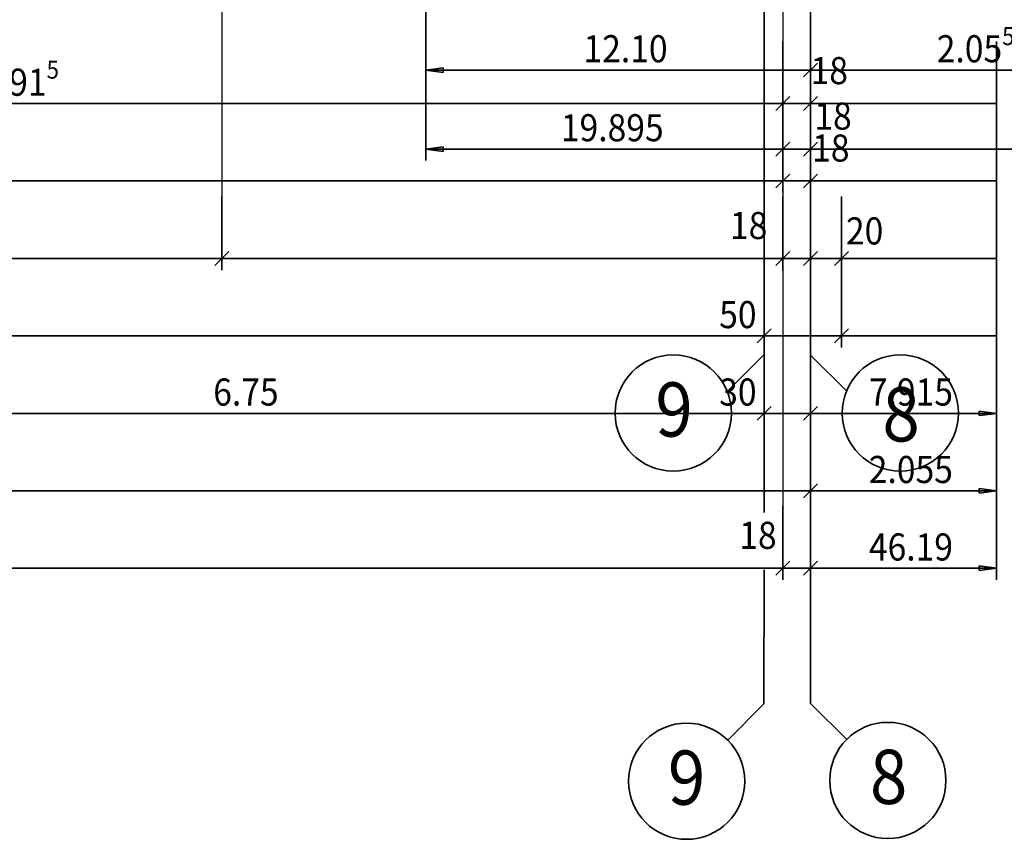
# Model space of a CAD drawing. Extents: x -42834 to 52542, y -13110 to 54902.
# Drawn here: x -5104 to 1250, y -13096 to -7805 of the extents above; entities that cross this region are included whole.
import ezdxf
from ezdxf.lldxf.tags import DXFTag

# ---------------------------------------------------------------- set-up
doc = ezdxf.new("R2010")
doc.units = 0
doc.header["$LTSCALE"] = 50
doc.linetypes.add('XREF-13-12-18_AP_Dachaufsicht$0$AUSGEZOGEN', pattern=[0])
doc.layers.get('0').update_dxf_attribs({"lineweight": 25})
for name, color, linetype, lineweight in [('XREF-13-12-18_AP_Dachaufsicht$0$Achsen', 7, 'XREF-13-12-18_AP_Dachaufsicht$0$STRICHPUNKT2_S5', 25), ('XREF-13-12-18_AP_Dachaufsicht$0$Maßlinie 1_50', 7, 'XREF-13-12-18_AP_Dachaufsicht$0$AUSGEZOGEN', 35), ('XREF-13-12-18_AP_Dachaufsicht$0$STANDARD', 7, 'XREF-13-12-18_AP_Dachaufsicht$0$AUSGEZOGEN', 25)]:
    doc.layers.add(name, color=color, linetype=linetype, lineweight=lineweight)
doc.styles.add('XREF-13-12-18_AP_Dachaufsicht$0$ISOCP', font='isocp___.ttf')
tags = doc.linetypes.add('XREF-13-12-18_AP_Dachaufsicht$0$PUNKT2_S9', pattern=[0.075, 0, -0.075]).pattern_tags.tags
tags[6:7] = [DXFTag(74, 4), DXFTag(75, 0), DXFTag(340, '0'), DXFTag(46, 1.0), DXFTag(50, 0.0), DXFTag(44, 0.0), DXFTag(45, 0.0)]
tags[4:5] = [DXFTag(74, 4), DXFTag(75, 0), DXFTag(340, '0'), DXFTag(46, 1.0), DXFTag(50, 0.0), DXFTag(44, 0.0), DXFTag(45, 0.0)]
tags = doc.linetypes.add('XREF-13-12-18_AP_Dachaufsicht$0$STRICHPUNKT2_S11', pattern=[0.45, 0.35, -0.05, 0, -0.05]).pattern_tags.tags
tags[10:11] = [DXFTag(74, 4), DXFTag(75, 0), DXFTag(340, '0'), DXFTag(46, 1.0), DXFTag(50, 0.0), DXFTag(44, 0.0), DXFTag(45, 0.0)]
tags[8:9] = [DXFTag(74, 4), DXFTag(75, 0), DXFTag(340, '0'), DXFTag(46, 1.0), DXFTag(50, 0.0), DXFTag(44, 0.0), DXFTag(45, 0.0)]
tags[6:7] = [DXFTag(74, 4), DXFTag(75, 0), DXFTag(340, '0'), DXFTag(46, 1.0), DXFTag(50, 0.0), DXFTag(44, 0.0), DXFTag(45, 0.0)]
tags[4:5] = [DXFTag(74, 4), DXFTag(75, 0), DXFTag(340, '0'), DXFTag(46, 1.0), DXFTag(50, 0.0), DXFTag(44, 0.0), DXFTag(45, 0.0)]
tags = doc.linetypes.add('XREF-13-12-18_AP_Dachaufsicht$0$STRICHPUNKT2_S5', pattern=[0.5, 0.35, -0.05, 0.05, -0.05]).pattern_tags.tags
tags[10:11] = [DXFTag(74, 4), DXFTag(75, 0), DXFTag(340, '0'), DXFTag(46, 1.0), DXFTag(50, 0.0), DXFTag(44, 0.0), DXFTag(45, 0.0)]
tags[8:9] = [DXFTag(74, 4), DXFTag(75, 0), DXFTag(340, '0'), DXFTag(46, 1.0), DXFTag(50, 0.0), DXFTag(44, 0.0), DXFTag(45, 0.0)]
tags[6:7] = [DXFTag(74, 4), DXFTag(75, 0), DXFTag(340, '0'), DXFTag(46, 1.0), DXFTag(50, 0.0), DXFTag(44, 0.0), DXFTag(45, 0.0)]
tags[4:5] = [DXFTag(74, 4), DXFTag(75, 0), DXFTag(340, '0'), DXFTag(46, 1.0), DXFTag(50, 0.0), DXFTag(44, 0.0), DXFTag(45, 0.0)]

# ---------------------------------------------------------------- blocks, each defined once
blk = doc.blocks.new('XREF-13-12-18_AP_Dachaufsicht$0$ALL_ML_STRICH')
at = {"color": 8, "linetype": 'ByBlock', "lineweight": -2, "true_color": 0x787878}
for p, q in [((0, -0.5), (0, 0.5)), ((-1, 0), (0.5, 0)), ((-0.3, -0.3), (0.3, 0.3))]:
    blk.add_line(p, q, dxfattribs=at)
blk = doc.blocks.new('XREF-13-12-18_AP_Dachaufsicht$0$-D269')
at = {"layer": 'XREF-13-12-18_AP_Dachaufsicht$0$Maßlinie 1_50', "color": 8, "lineweight": -2, "true_color": 0x787878}
for p in [(-0.1803, -8.4466), (-20.0149, -8.8466)]:
    blk.add_line(p, (-0.1803, -8.8466), dxfattribs=at)
at = {"layer": 'XREF-13-12-18_AP_Dachaufsicht$0$Maßlinie 1_50', "color": 8, "true_color": 0x787878, "xscale": 0.15, "yscale": 0.15, "zscale": 0.15}
blk.add_blockref('XREF-13-12-18_AP_Dachaufsicht$0$ALL_ML_STRICH', (-0.1803, -8.8466), dxfattribs=at)
blk = doc.blocks.new('XREF-13-12-18_AP_Dachaufsicht$0$-D270')
at = {"layer": 'Defpoints', "color": 8, "true_color": 0x787878}
blk.add_point((-0.1803, -8.8466), dxfattribs=at)
at = {"layer": 'XREF-13-12-18_AP_Dachaufsicht$0$Maßlinie 1_50', "color": 8, "lineweight": -2, "true_color": 0x787878}
for p, q in [((-0.1803, -8.4466), (-0.1803, -8.8466)), ((-0.0003, -8.4466), (-0.0003, -8.8466)), ((-0.1803, -8.8466), (-0.0003, -8.8466))]:
    blk.add_line(p, q, dxfattribs=at)
at = {"layer": 'XREF-13-12-18_AP_Dachaufsicht$0$Maßlinie 1_50', "color": 8, "true_color": 0x787878, "xscale": 0.15, "yscale": 0.15, "zscale": 0.15, "rotation": 180}
blk.add_blockref('XREF-13-12-18_AP_Dachaufsicht$0$ALL_ML_STRICH', (-0.1803, -8.8466), dxfattribs=at)
at = {"layer": 'XREF-13-12-18_AP_Dachaufsicht$0$Maßlinie 1_50', "color": 8, "true_color": 0x787878, "xscale": 0.15, "yscale": 0.15, "zscale": 0.15}
blk.add_blockref('XREF-13-12-18_AP_Dachaufsicht$0$ALL_ML_STRICH', (-0.0003, -8.8466), dxfattribs=at)
at = {"layer": 'XREF-13-12-18_AP_Dachaufsicht$0$Maßlinie 1_50', "color": 8, "true_color": 0x787878, "insert": (0.1304, -8.6341), "char_height": 0.175, "width": 0.63616, "attachment_point": 5, "style": 'XREF-13-12-18_AP_Dachaufsicht$0$ISOCP'}
blk.add_mtext('\\W0.91;\\A1;{\\A1;{18\\H0.115500;\\S^ ;}}', dxfattribs=at)
blk = doc.blocks.new('XREF-13-12-18_AP_Dachaufsicht$0$-D271')
at = {"layer": 'Defpoints', "color": 8, "true_color": 0x787878}
blk.add_point((-0.0003, -8.8466), dxfattribs=at)
at = {"layer": 'XREF-13-12-18_AP_Dachaufsicht$0$Maßlinie 1_50', "color": 8, "lineweight": -2, "true_color": 0x787878}
for p, q in [((1.1997, -8.3466), (1.1997, -8.8466)), ((-0.0003, -8.4466), (-0.0003, -8.8466)), ((-0.0003, -8.8466), (1.1997, -8.8466))]:
    blk.add_line(p, q, dxfattribs=at)
at = {"layer": 'XREF-13-12-18_AP_Dachaufsicht$0$Maßlinie 1_50', "color": 8, "true_color": 0x787878, "xscale": 0.15, "yscale": 0.15, "zscale": 0.15, "rotation": 180}
blk.add_blockref('XREF-13-12-18_AP_Dachaufsicht$0$ALL_ML_STRICH', (-0.0003, -8.8466), dxfattribs=at)
blk = doc.blocks.new('XREF-13-12-18_AP_Dachaufsicht$0$-D274')
at = {"layer": 'XREF-13-12-18_AP_Dachaufsicht$0$Maßlinie 1_50', "color": 8, "lineweight": -2, "true_color": 0x787878}
for p in [(-0.1803, -7.9466), (-10.0976, -8.3466)]:
    blk.add_line(p, (-0.1803, -8.3466), dxfattribs=at)
at = {"layer": 'XREF-13-12-18_AP_Dachaufsicht$0$Maßlinie 1_50', "color": 8, "true_color": 0x787878, "xscale": 0.15, "yscale": 0.15, "zscale": 0.15}
blk.add_blockref('XREF-13-12-18_AP_Dachaufsicht$0$ALL_ML_STRICH', (-0.1803, -8.3466), dxfattribs=at)
at = {"layer": 'XREF-13-12-18_AP_Dachaufsicht$0$Maßlinie 1_50', "color": 8, "true_color": 0x787878, "insert": (-5.1014, -8.2091), "char_height": 0.175, "width": 0.7952, "attachment_point": 5, "style": 'XREF-13-12-18_AP_Dachaufsicht$0$ISOCP'}
blk.add_mtext('\\W0.91;\\A1;{\\A1;{9.91\\H0.115500;\\S5^ ;}}', dxfattribs=at)
blk = doc.blocks.new('XREF-13-12-18_AP_Dachaufsicht$0$-D275')
at = {"layer": 'Defpoints', "color": 8, "true_color": 0x787878}
blk.add_point((-0.1803, -8.3466), dxfattribs=at)
at = {"layer": 'XREF-13-12-18_AP_Dachaufsicht$0$Maßlinie 1_50', "color": 8, "lineweight": -2, "true_color": 0x787878}
for p, q in [((-0.1803, -7.9466), (-0.1803, -8.3466)), ((-0.0003, -7.9466), (-0.0003, -8.3466)), ((-0.1803, -8.3466), (-0.0003, -8.3466))]:
    blk.add_line(p, q, dxfattribs=at)
at = {"layer": 'XREF-13-12-18_AP_Dachaufsicht$0$Maßlinie 1_50', "color": 8, "true_color": 0x787878, "xscale": 0.15, "yscale": 0.15, "zscale": 0.15, "rotation": 180}
blk.add_blockref('XREF-13-12-18_AP_Dachaufsicht$0$ALL_ML_STRICH', (-0.1803, -8.3466), dxfattribs=at)
at = {"layer": 'XREF-13-12-18_AP_Dachaufsicht$0$Maßlinie 1_50', "color": 8, "true_color": 0x787878, "xscale": 0.15, "yscale": 0.15, "zscale": 0.15}
blk.add_blockref('XREF-13-12-18_AP_Dachaufsicht$0$ALL_ML_STRICH', (-0.0003, -8.3466), dxfattribs=at)
at = {"layer": 'XREF-13-12-18_AP_Dachaufsicht$0$Maßlinie 1_50', "color": 8, "true_color": 0x787878, "insert": (0.1204, -8.1341), "char_height": 0.175, "width": 0.63616, "attachment_point": 5, "style": 'XREF-13-12-18_AP_Dachaufsicht$0$ISOCP'}
blk.add_mtext('\\W0.91;\\A1;{\\A1;{18\\H0.115500;\\S^ ;}}', dxfattribs=at)
blk = doc.blocks.new('XREF-13-12-18_AP_Dachaufsicht$0$-D276')
at = {"layer": 'Defpoints', "color": 8, "true_color": 0x787878}
blk.add_point((-0.0003, -8.3466), dxfattribs=at)
at = {"layer": 'XREF-13-12-18_AP_Dachaufsicht$0$Maßlinie 1_50', "color": 8, "lineweight": -2, "true_color": 0x787878}
for p, q in [((-0.0003, -7.9466), (-0.0003, -8.3466)), ((1.1997, -7.9466), (1.1997, -8.3466)), ((-0.0003, -8.3466), (1.1997, -8.3466))]:
    blk.add_line(p, q, dxfattribs=at)
at = {"layer": 'XREF-13-12-18_AP_Dachaufsicht$0$Maßlinie 1_50', "color": 8, "true_color": 0x787878, "xscale": 0.15, "yscale": 0.15, "zscale": 0.15, "rotation": 180}
blk.add_blockref('XREF-13-12-18_AP_Dachaufsicht$0$ALL_ML_STRICH', (-0.0003, -8.3466), dxfattribs=at)
blk = doc.blocks.new('XREF-13-12-18_AP_Dachaufsicht$0$-D291')
at = {"layer": 'Defpoints', "color": 8, "true_color": 0x787878}
for p in [(-7.0495, -10.3466), (-7.0495, -10.3533), (-0.3002, -10.3757)]:
    blk.add_point(p, dxfattribs=at)
at = {"layer": 'XREF-13-12-18_AP_Dachaufsicht$0$Maßlinie 1_50', "color": 8, "lineweight": -2, "true_color": 0x787878}
for p, q in [((-7.0495, -9.9466), (-7.0495, -10.3466)), ((-0.3002, -9.9466), (-0.3002, -10.3466)), ((-7.0495, -10.3466), (-0.3002, -10.3466))]:
    blk.add_line(p, q, dxfattribs=at)
at = {"layer": 'XREF-13-12-18_AP_Dachaufsicht$0$Maßlinie 1_50', "color": 8, "true_color": 0x787878, "xscale": 0.15, "yscale": 0.15, "zscale": 0.15, "rotation": 180}
blk.add_blockref('XREF-13-12-18_AP_Dachaufsicht$0$ALL_ML_STRICH', (-7.0495, -10.3466), dxfattribs=at)
at = {"layer": 'XREF-13-12-18_AP_Dachaufsicht$0$Maßlinie 1_50', "color": 8, "true_color": 0x787878, "xscale": 0.15, "yscale": 0.15, "zscale": 0.15}
blk.add_blockref('XREF-13-12-18_AP_Dachaufsicht$0$ALL_ML_STRICH', (-0.3002, -10.3466), dxfattribs=at)
at = {"layer": 'XREF-13-12-18_AP_Dachaufsicht$0$Maßlinie 1_50', "color": 8, "true_color": 0x787878, "insert": (-3.644, -10.2091), "char_height": 0.175, "width": 0.63616, "attachment_point": 5, "style": 'XREF-13-12-18_AP_Dachaufsicht$0$ISOCP'}
blk.add_mtext('\\W0.91;\\A1;{\\A1;{6.75\\H0.115500;\\S^ ;}}', dxfattribs=at)
blk = doc.blocks.new('XREF-13-12-18_AP_Dachaufsicht$0$-D292')
at = {"layer": 'Defpoints', "color": 8, "true_color": 0x787878}
for p in [(-0.3002, -10.3466), (-0.3002, -10.3757)]:
    blk.add_point(p, dxfattribs=at)
at = {"layer": 'XREF-13-12-18_AP_Dachaufsicht$0$Maßlinie 1_50', "color": 8, "lineweight": -2, "true_color": 0x787878}
for p, q in [((-0.3002, -9.9466), (-0.3002, -10.3466)), ((-0.0003, -9.9466), (-0.0003, -10.3466)), ((-0.3002, -10.3466), (-0.0003, -10.3466))]:
    blk.add_line(p, q, dxfattribs=at)
at = {"layer": 'XREF-13-12-18_AP_Dachaufsicht$0$Maßlinie 1_50', "color": 8, "true_color": 0x787878, "xscale": 0.15, "yscale": 0.15, "zscale": 0.15, "rotation": 180}
blk.add_blockref('XREF-13-12-18_AP_Dachaufsicht$0$ALL_ML_STRICH', (-0.3002, -10.3466), dxfattribs=at)
at = {"layer": 'XREF-13-12-18_AP_Dachaufsicht$0$Maßlinie 1_50', "color": 8, "true_color": 0x787878, "xscale": 0.15, "yscale": 0.15, "zscale": 0.15}
blk.add_blockref('XREF-13-12-18_AP_Dachaufsicht$0$ALL_ML_STRICH', (-0.0003, -10.3466), dxfattribs=at)
at = {"layer": 'XREF-13-12-18_AP_Dachaufsicht$0$Maßlinie 1_50', "color": 8, "true_color": 0x787878, "insert": (-0.4695, -10.2091), "char_height": 0.175, "width": 0.63616, "attachment_point": 5, "style": 'XREF-13-12-18_AP_Dachaufsicht$0$ISOCP'}
blk.add_mtext('\\W0.91;\\A1;{\\A1;{30\\H0.115500;\\S^ ;}}', dxfattribs=at)
blk = doc.blocks.new('XREF-13-12-18_AP_Dachaufsicht$0$ALL_ML_PFEIL')
at = {"color": 8, "linetype": 'ByBlock', "lineweight": -2, "true_color": 0x787878}
for p, q in [((0, -0.5), (0, 0.5)), ((-1, 0), (0, 0)), ((0, 0), (-0.75, 0.1)), ((-0.75, -0.1), (-0.75, 0.1)), ((0, 0), (-0.75, -0.1))]:
    blk.add_line(p, q, dxfattribs=at)
blk = doc.blocks.new('XREF-13-12-18_AP_Dachaufsicht$0$-D293')
at = {"layer": 'Defpoints', "color": 8, "true_color": 0x787878}
blk.add_point((-0.0003, -10.3466), dxfattribs=at)
at = {"layer": 'XREF-13-12-18_AP_Dachaufsicht$0$Maßlinie 1_50', "color": 8, "lineweight": -2, "true_color": 0x787878}
for p, q in [((1.1997, -9.8466), (1.1997, -10.3466)), ((-0.0003, -9.9466), (-0.0003, -10.3466)), ((-0.0003, -10.3466), (1.1997, -10.3466))]:
    blk.add_line(p, q, dxfattribs=at)
at = {"layer": 'XREF-13-12-18_AP_Dachaufsicht$0$Maßlinie 1_50', "color": 8, "true_color": 0x787878, "xscale": 0.15, "yscale": 0.15, "zscale": 0.15, "rotation": 180}
blk.add_blockref('XREF-13-12-18_AP_Dachaufsicht$0$ALL_ML_STRICH', (-0.0003, -10.3466), dxfattribs=at)
at = {"layer": 'XREF-13-12-18_AP_Dachaufsicht$0$Maßlinie 1_50', "color": 8, "true_color": 0x787878, "xscale": 0.15, "yscale": 0.15, "zscale": 0.15}
blk.add_blockref('XREF-13-12-18_AP_Dachaufsicht$0$ALL_ML_PFEIL', (1.1997, -10.3466), dxfattribs=at)
at = {"layer": 'XREF-13-12-18_AP_Dachaufsicht$0$Maßlinie 1_50', "color": 8, "true_color": 0x787878, "insert": (0.3757, -10.1216), "char_height": 0.175, "width": 0.00875, "attachment_point": 1, "line_spacing_factor": 0.60241, "style": 'XREF-13-12-18_AP_Dachaufsicht$0$ISOCP'}
blk.add_mtext('\\W0.91;7.915', dxfattribs=at)
blk = doc.blocks.new('XREF-13-12-18_AP_Dachaufsicht$0$-D302')
at = {"layer": 'XREF-13-12-18_AP_Dachaufsicht$0$Maßlinie 1_50', "color": 8, "lineweight": -2, "true_color": 0x787878}
for p in [(-0.1803, -10.9466), (-20.0749, -11.3466)]:
    blk.add_line(p, (-0.1803, -11.3466), dxfattribs=at)
at = {"layer": 'XREF-13-12-18_AP_Dachaufsicht$0$Maßlinie 1_50', "color": 8, "true_color": 0x787878, "xscale": 0.15, "yscale": 0.15, "zscale": 0.15}
blk.add_blockref('XREF-13-12-18_AP_Dachaufsicht$0$ALL_ML_STRICH', (-0.1803, -11.3466), dxfattribs=at)
blk = doc.blocks.new('XREF-13-12-18_AP_Dachaufsicht$0$-D303')
at = {"layer": 'Defpoints', "color": 8, "true_color": 0x787878}
blk.add_point((-0.1803, -11.3466), dxfattribs=at)
at = {"layer": 'XREF-13-12-18_AP_Dachaufsicht$0$Maßlinie 1_50', "color": 8, "lineweight": -2, "true_color": 0x787878}
for p, q in [((-0.1803, -10.9466), (-0.1803, -11.3466)), ((-0.0003, -10.9466), (-0.0003, -11.3466)), ((-0.1803, -11.3466), (-0.0003, -11.3466))]:
    blk.add_line(p, q, dxfattribs=at)
at = {"layer": 'XREF-13-12-18_AP_Dachaufsicht$0$Maßlinie 1_50', "color": 8, "true_color": 0x787878, "xscale": 0.15, "yscale": 0.15, "zscale": 0.15, "rotation": 180}
blk.add_blockref('XREF-13-12-18_AP_Dachaufsicht$0$ALL_ML_STRICH', (-0.1803, -11.3466), dxfattribs=at)
at = {"layer": 'XREF-13-12-18_AP_Dachaufsicht$0$Maßlinie 1_50', "color": 8, "true_color": 0x787878, "xscale": 0.15, "yscale": 0.15, "zscale": 0.15}
blk.add_blockref('XREF-13-12-18_AP_Dachaufsicht$0$ALL_ML_STRICH', (-0.0003, -11.3466), dxfattribs=at)
at = {"layer": 'XREF-13-12-18_AP_Dachaufsicht$0$Maßlinie 1_50', "color": 8, "true_color": 0x787878, "insert": (-0.3398, -11.1341), "char_height": 0.175, "width": 0.63616, "attachment_point": 5, "style": 'XREF-13-12-18_AP_Dachaufsicht$0$ISOCP'}
blk.add_mtext('\\W0.91;\\A1;{\\A1;{18\\H0.115500;\\S^ ;}}', dxfattribs=at)
blk = doc.blocks.new('XREF-13-12-18_AP_Dachaufsicht$0$-D304')
at = {"layer": 'Defpoints', "color": 8, "true_color": 0x787878}
blk.add_point((-0.0003, -11.3466), dxfattribs=at)
at = {"layer": 'XREF-13-12-18_AP_Dachaufsicht$0$Maßlinie 1_50', "color": 8, "lineweight": -2, "true_color": 0x787878}
for p, q in [((1.1997, -10.3466), (1.1997, -11.3466)), ((-0.0003, -10.9466), (-0.0003, -11.3466)), ((-0.0003, -11.3466), (1.1997, -11.3466))]:
    blk.add_line(p, q, dxfattribs=at)
at = {"layer": 'XREF-13-12-18_AP_Dachaufsicht$0$Maßlinie 1_50', "color": 8, "true_color": 0x787878, "xscale": 0.15, "yscale": 0.15, "zscale": 0.15, "rotation": 180}
blk.add_blockref('XREF-13-12-18_AP_Dachaufsicht$0$ALL_ML_STRICH', (-0.0003, -11.3466), dxfattribs=at)
at = {"layer": 'XREF-13-12-18_AP_Dachaufsicht$0$Maßlinie 1_50', "color": 8, "true_color": 0x787878, "xscale": 0.15, "yscale": 0.15, "zscale": 0.15}
blk.add_blockref('XREF-13-12-18_AP_Dachaufsicht$0$ALL_ML_PFEIL', (1.1997, -11.3466), dxfattribs=at)
at = {"layer": 'XREF-13-12-18_AP_Dachaufsicht$0$Maßlinie 1_50', "color": 8, "true_color": 0x787878, "insert": (0.3757, -11.1216), "char_height": 0.175, "width": 0.00875, "attachment_point": 1, "line_spacing_factor": 0.60241, "style": 'XREF-13-12-18_AP_Dachaufsicht$0$ISOCP'}
blk.add_mtext('\\W0.91;46.19', dxfattribs=at)
blk = doc.blocks.new('XREF-13-12-18_AP_Dachaufsicht$0$-D311')
at = {"layer": 'XREF-13-12-18_AP_Dachaufsicht$0$Maßlinie 1_50', "color": 8, "lineweight": -2, "true_color": 0x787878}
for p in [(-0.0017, -10.4466), (-20.1949, -10.8466)]:
    blk.add_line(p, (-0.0017, -10.8466), dxfattribs=at)
at = {"layer": 'XREF-13-12-18_AP_Dachaufsicht$0$Maßlinie 1_50', "color": 8, "true_color": 0x787878, "xscale": 0.15, "yscale": 0.15, "zscale": 0.15}
blk.add_blockref('XREF-13-12-18_AP_Dachaufsicht$0$ALL_ML_STRICH', (-0.0017, -10.8466), dxfattribs=at)
blk = doc.blocks.new('XREF-13-12-18_AP_Dachaufsicht$0$-D312')
at = {"layer": 'Defpoints', "color": 8, "true_color": 0x787878}
blk.add_point((-0.0017, -10.8466), dxfattribs=at)
at = {"layer": 'XREF-13-12-18_AP_Dachaufsicht$0$Maßlinie 1_50', "color": 8, "lineweight": -2, "true_color": 0x787878}
for p, q in [((1.1997, -10.3466), (1.1997, -10.8466)), ((-0.0017, -10.4466), (-0.0017, -10.8466)), ((-0.0017, -10.8466), (1.1997, -10.8466))]:
    blk.add_line(p, q, dxfattribs=at)
at = {"layer": 'XREF-13-12-18_AP_Dachaufsicht$0$Maßlinie 1_50', "color": 8, "true_color": 0x787878, "xscale": 0.15, "yscale": 0.15, "zscale": 0.15, "rotation": 180}
blk.add_blockref('XREF-13-12-18_AP_Dachaufsicht$0$ALL_ML_STRICH', (-0.0017, -10.8466), dxfattribs=at)
at = {"layer": 'XREF-13-12-18_AP_Dachaufsicht$0$Maßlinie 1_50', "color": 8, "true_color": 0x787878, "xscale": 0.15, "yscale": 0.15, "zscale": 0.15}
blk.add_blockref('XREF-13-12-18_AP_Dachaufsicht$0$ALL_ML_PFEIL', (1.1997, -10.8466), dxfattribs=at)
at = {"layer": 'XREF-13-12-18_AP_Dachaufsicht$0$Maßlinie 1_50', "color": 8, "true_color": 0x787878, "insert": (0.375, -10.6216), "char_height": 0.175, "width": 0.00875, "attachment_point": 1, "line_spacing_factor": 0.60241, "style": 'XREF-13-12-18_AP_Dachaufsicht$0$ISOCP'}
blk.add_mtext('\\W0.91;2.055', dxfattribs=at)
blk = doc.blocks.new('XREF-13-12-18_AP_Dachaufsicht$0$-D319')
at = {"layer": 'XREF-13-12-18_AP_Dachaufsicht$0$Maßlinie 1_50', "color": 8, "lineweight": -2, "true_color": 0x787878}
for p in [(-0.3003, -9.4466), (-19.8949, -9.8466)]:
    blk.add_line(p, (-0.3003, -9.8466), dxfattribs=at)
at = {"layer": 'XREF-13-12-18_AP_Dachaufsicht$0$Maßlinie 1_50', "color": 8, "true_color": 0x787878, "xscale": 0.15, "yscale": 0.15, "zscale": 0.15}
blk.add_blockref('XREF-13-12-18_AP_Dachaufsicht$0$ALL_ML_STRICH', (-0.3003, -9.8466), dxfattribs=at)
blk = doc.blocks.new('XREF-13-12-18_AP_Dachaufsicht$0$-D320')
at = {"layer": 'Defpoints', "color": 8, "true_color": 0x787878}
blk.add_point((-0.3003, -9.8466), dxfattribs=at)
at = {"layer": 'XREF-13-12-18_AP_Dachaufsicht$0$Maßlinie 1_50', "color": 8, "lineweight": -2, "true_color": 0x787878}
for p, q in [((0.1997, -9.3466), (0.1997, -9.8466)), ((-0.3003, -9.4466), (-0.3003, -9.8466)), ((-0.3003, -9.8466), (0.1997, -9.8466))]:
    blk.add_line(p, q, dxfattribs=at)
at = {"layer": 'XREF-13-12-18_AP_Dachaufsicht$0$Maßlinie 1_50', "color": 8, "true_color": 0x787878, "xscale": 0.15, "yscale": 0.15, "zscale": 0.15, "rotation": 180}
blk.add_blockref('XREF-13-12-18_AP_Dachaufsicht$0$ALL_ML_STRICH', (-0.3003, -9.8466), dxfattribs=at)
at = {"layer": 'XREF-13-12-18_AP_Dachaufsicht$0$Maßlinie 1_50', "color": 8, "true_color": 0x787878, "xscale": 0.15, "yscale": 0.15, "zscale": 0.15}
blk.add_blockref('XREF-13-12-18_AP_Dachaufsicht$0$ALL_ML_STRICH', (0.1997, -9.8466), dxfattribs=at)
at = {"layer": 'XREF-13-12-18_AP_Dachaufsicht$0$Maßlinie 1_50', "color": 8, "true_color": 0x787878, "insert": (-0.4696, -9.7091), "char_height": 0.175, "width": 0.63616, "attachment_point": 5, "style": 'XREF-13-12-18_AP_Dachaufsicht$0$ISOCP'}
blk.add_mtext('\\W0.91;\\A1;{\\A1;{50\\H0.115500;\\S^ ;}}', dxfattribs=at)
blk = doc.blocks.new('XREF-13-12-18_AP_Dachaufsicht$0$-D321')
at = {"layer": 'Defpoints', "color": 8, "true_color": 0x787878}
blk.add_point((0.1997, -9.8466), dxfattribs=at)
at = {"layer": 'XREF-13-12-18_AP_Dachaufsicht$0$Maßlinie 1_50', "color": 8, "lineweight": -2, "true_color": 0x787878}
for p, q in [((0.1997, -9.3466), (0.1997, -9.8466)), ((1.1997, -9.3466), (1.1997, -9.8466)), ((0.1997, -9.8466), (1.1997, -9.8466))]:
    blk.add_line(p, q, dxfattribs=at)
at = {"layer": 'XREF-13-12-18_AP_Dachaufsicht$0$Maßlinie 1_50', "color": 8, "true_color": 0x787878, "xscale": 0.15, "yscale": 0.15, "zscale": 0.15, "rotation": 180}
blk.add_blockref('XREF-13-12-18_AP_Dachaufsicht$0$ALL_ML_STRICH', (0.1997, -9.8466), dxfattribs=at)
blk = doc.blocks.new('XREF-13-12-18_AP_Dachaufsicht$0$-D525')
at = {"layer": 'XREF-13-12-18_AP_Dachaufsicht$0$Maßlinie 1_50', "color": 8, "lineweight": -2, "true_color": 0x787878}
for p in [(-3.8003, -8.9466), (-15.6823, -9.3466)]:
    blk.add_line(p, (-3.8003, -9.3466), dxfattribs=at)
at = {"layer": 'XREF-13-12-18_AP_Dachaufsicht$0$Maßlinie 1_50', "color": 8, "true_color": 0x787878, "xscale": 0.15, "yscale": 0.15, "zscale": 0.15}
blk.add_blockref('XREF-13-12-18_AP_Dachaufsicht$0$ALL_ML_STRICH', (-3.8003, -9.3466), dxfattribs=at)
blk = doc.blocks.new('XREF-13-12-18_AP_Dachaufsicht$0$-D526')
at = {"layer": 'Defpoints', "color": 8, "true_color": 0x787878}
blk.add_point((-3.8003, -9.3466), dxfattribs=at)
at = {"layer": 'XREF-13-12-18_AP_Dachaufsicht$0$Maßlinie 1_50', "color": 8, "lineweight": -2, "true_color": 0x787878}
for p, q in [((-3.8003, -8.9466), (-3.8003, -9.3466)), ((-0.1803, -8.9466), (-0.1803, -9.3466)), ((-3.8003, -9.3466), (-0.1803, -9.3466))]:
    blk.add_line(p, q, dxfattribs=at)
at = {"layer": 'XREF-13-12-18_AP_Dachaufsicht$0$Maßlinie 1_50', "color": 8, "true_color": 0x787878, "xscale": 0.15, "yscale": 0.15, "zscale": 0.15, "rotation": 180}
blk.add_blockref('XREF-13-12-18_AP_Dachaufsicht$0$ALL_ML_STRICH', (-3.8003, -9.3466), dxfattribs=at)
at = {"layer": 'XREF-13-12-18_AP_Dachaufsicht$0$Maßlinie 1_50', "color": 8, "true_color": 0x787878, "xscale": 0.15, "yscale": 0.15, "zscale": 0.15}
blk.add_blockref('XREF-13-12-18_AP_Dachaufsicht$0$ALL_ML_STRICH', (-0.1803, -9.3466), dxfattribs=at)
blk = doc.blocks.new('XREF-13-12-18_AP_Dachaufsicht$0$-D527')
at = {"layer": 'Defpoints', "color": 8, "true_color": 0x787878}
blk.add_point((-0.1803, -9.3466), dxfattribs=at)
at = {"layer": 'XREF-13-12-18_AP_Dachaufsicht$0$Maßlinie 1_50', "color": 8, "lineweight": -2, "true_color": 0x787878}
for p, q in [((-0.1803, -8.9466), (-0.1803, -9.3466)), ((-0.0003, -8.9466), (-0.0003, -9.3466)), ((-0.1803, -9.3466), (-0.0003, -9.3466))]:
    blk.add_line(p, q, dxfattribs=at)
at = {"layer": 'XREF-13-12-18_AP_Dachaufsicht$0$Maßlinie 1_50', "color": 8, "true_color": 0x787878, "xscale": 0.15, "yscale": 0.15, "zscale": 0.15, "rotation": 180}
blk.add_blockref('XREF-13-12-18_AP_Dachaufsicht$0$ALL_ML_STRICH', (-0.1803, -9.3466), dxfattribs=at)
at = {"layer": 'XREF-13-12-18_AP_Dachaufsicht$0$Maßlinie 1_50', "color": 8, "true_color": 0x787878, "xscale": 0.15, "yscale": 0.15, "zscale": 0.15}
blk.add_blockref('XREF-13-12-18_AP_Dachaufsicht$0$ALL_ML_STRICH', (-0.0003, -9.3466), dxfattribs=at)
at = {"layer": 'XREF-13-12-18_AP_Dachaufsicht$0$Maßlinie 1_50', "color": 8, "true_color": 0x787878, "insert": (-0.3999, -9.1341), "char_height": 0.175, "width": 0.63616, "attachment_point": 5, "style": 'XREF-13-12-18_AP_Dachaufsicht$0$ISOCP'}
blk.add_mtext('\\W0.91;\\A1;{\\A1;{18\\H0.115500;\\S^ ;}}', dxfattribs=at)
blk = doc.blocks.new('XREF-13-12-18_AP_Dachaufsicht$0$-D528')
at = {"layer": 'Defpoints', "color": 8, "true_color": 0x787878}
for p in [(-0.0003, -9.3466), (0.1997, -9.3466)]:
    blk.add_point(p, dxfattribs=at)
at = {"layer": 'XREF-13-12-18_AP_Dachaufsicht$0$Maßlinie 1_50', "color": 8, "lineweight": -2, "true_color": 0x787878}
for p, q in [((-0.0003, -8.9466), (-0.0003, -9.3466)), ((0.1997, -8.9466), (0.1997, -9.3466)), ((-0.0003, -9.3466), (0.1997, -9.3466))]:
    blk.add_line(p, q, dxfattribs=at)
at = {"layer": 'XREF-13-12-18_AP_Dachaufsicht$0$Maßlinie 1_50', "color": 8, "true_color": 0x787878, "xscale": 0.15, "yscale": 0.15, "zscale": 0.15, "rotation": 180}
blk.add_blockref('XREF-13-12-18_AP_Dachaufsicht$0$ALL_ML_STRICH', (-0.0003, -9.3466), dxfattribs=at)
at = {"layer": 'XREF-13-12-18_AP_Dachaufsicht$0$Maßlinie 1_50', "color": 8, "true_color": 0x787878, "xscale": 0.15, "yscale": 0.15, "zscale": 0.15}
blk.add_blockref('XREF-13-12-18_AP_Dachaufsicht$0$ALL_ML_STRICH', (0.1997, -9.3466), dxfattribs=at)
at = {"layer": 'XREF-13-12-18_AP_Dachaufsicht$0$Maßlinie 1_50', "color": 8, "true_color": 0x787878, "insert": (0.3484, -9.1691), "char_height": 0.175, "width": 0.63616, "attachment_point": 5, "style": 'XREF-13-12-18_AP_Dachaufsicht$0$ISOCP'}
blk.add_mtext('\\W0.91;\\A1;{\\A1;{20\\H0.115500;\\S^ ;}}', dxfattribs=at)
blk = doc.blocks.new('XREF-13-12-18_AP_Dachaufsicht$0$-D529')
at = {"layer": 'Defpoints', "color": 8, "true_color": 0x787878}
blk.add_point((0.1997, -9.3466), dxfattribs=at)
blk.add_point((0.1997, -9.3466), dxfattribs=at)
at = {"layer": 'XREF-13-12-18_AP_Dachaufsicht$0$Maßlinie 1_50', "color": 8, "lineweight": -2, "true_color": 0x787878}
for p, q in [((1.1997, -8.8466), (1.1997, -9.3466)), ((0.1997, -8.9466), (0.1997, -9.3466)), ((0.1997, -9.3466), (1.1997, -9.3466))]:
    blk.add_line(p, q, dxfattribs=at)
at = {"layer": 'XREF-13-12-18_AP_Dachaufsicht$0$Maßlinie 1_50', "color": 8, "true_color": 0x787878, "xscale": 0.15, "yscale": 0.15, "zscale": 0.15, "rotation": 180}
blk.add_blockref('XREF-13-12-18_AP_Dachaufsicht$0$ALL_ML_STRICH', (0.1997, -9.3466), dxfattribs=at)
blk = doc.blocks.new('XREF-13-12-18_AP_Dachaufsicht$0$-D676')
at = {"layer": 'Defpoints', "color": 8, "true_color": 0x787878}
blk.add_point((-2.4831, -8.1304), dxfattribs=at)
at = {"layer": 'XREF-13-12-18_AP_Dachaufsicht$0$Maßlinie 1_50', "color": 8, "lineweight": -2, "true_color": 0x787878}
for p, q in [((-2.4831, -7.1404), (-2.4831, -8.1304)), ((-0.0003, -7.7304), (-0.0003, -8.1304)), ((-2.4831, -8.1304), (-0.0003, -8.1304))]:
    blk.add_line(p, q, dxfattribs=at)
at = {"layer": 'XREF-13-12-18_AP_Dachaufsicht$0$Maßlinie 1_50', "color": 8, "true_color": 0x787878, "xscale": 0.15, "yscale": 0.15, "zscale": 0.15, "rotation": 180}
blk.add_blockref('XREF-13-12-18_AP_Dachaufsicht$0$ALL_ML_PFEIL', (-2.4831, -8.1304), dxfattribs=at)
at = {"layer": 'XREF-13-12-18_AP_Dachaufsicht$0$Maßlinie 1_50', "color": 8, "true_color": 0x787878, "xscale": 0.15, "yscale": 0.15, "zscale": 0.15}
blk.add_blockref('XREF-13-12-18_AP_Dachaufsicht$0$ALL_ML_STRICH', (-0.0003, -8.1304), dxfattribs=at)
at = {"layer": 'XREF-13-12-18_AP_Dachaufsicht$0$Maßlinie 1_50', "color": 8, "true_color": 0x787878, "insert": (-1.4657, -7.9054), "char_height": 0.175, "width": 0.00875, "attachment_point": 1, "line_spacing_factor": 0.60241, "style": 'XREF-13-12-18_AP_Dachaufsicht$0$ISOCP'}
blk.add_mtext('\\W0.91;12.10', dxfattribs=at)
blk = doc.blocks.new('XREF-13-12-18_AP_Dachaufsicht$0$-D677')
at = {"layer": 'Defpoints', "color": 8, "true_color": 0x787878}
blk.add_point((-0.0003, -8.1304), dxfattribs=at)
at = {"layer": 'XREF-13-12-18_AP_Dachaufsicht$0$Maßlinie 1_50', "color": 8, "lineweight": -2, "true_color": 0x787878}
for p, q in [((-0.0003, -7.7304), (-0.0003, -8.1304)), ((-0.0003, -8.1304), (2.0547, -8.1304))]:
    blk.add_line(p, q, dxfattribs=at)
at = {"layer": 'XREF-13-12-18_AP_Dachaufsicht$0$Maßlinie 1_50', "color": 8, "true_color": 0x787878, "xscale": 0.15, "yscale": 0.15, "zscale": 0.15, "rotation": 180}
blk.add_blockref('XREF-13-12-18_AP_Dachaufsicht$0$ALL_ML_STRICH', (-0.0003, -8.1304), dxfattribs=at)
at = {"layer": 'XREF-13-12-18_AP_Dachaufsicht$0$Maßlinie 1_50', "color": 8, "true_color": 0x787878, "insert": (1.0647, -7.9929), "char_height": 0.175, "width": 0.7952, "attachment_point": 5, "style": 'XREF-13-12-18_AP_Dachaufsicht$0$ISOCP'}
blk.add_mtext('\\W0.91;\\A1;{\\A1;{2.05\\H0.115500;\\S5^ ;}}', dxfattribs=at)
blk = doc.blocks.new('XREF-13-12-18_AP_Dachaufsicht$0$-D686')
at = {"layer": 'Defpoints', "color": 8, "true_color": 0x787878}
for p in [(-2.4831, -8.1304), (-2.4831, -8.6404)]:
    blk.add_point(p, dxfattribs=at)
at = {"layer": 'XREF-13-12-18_AP_Dachaufsicht$0$Maßlinie 1_50', "color": 8, "lineweight": -2, "true_color": 0x787878}
for p, q in [((-2.4831, -8.1304), (-2.4831, -8.6404)), ((-0.1803, -8.2404), (-0.1803, -8.6404)), ((-2.4831, -8.6404), (-0.1803, -8.6404))]:
    blk.add_line(p, q, dxfattribs=at)
at = {"layer": 'XREF-13-12-18_AP_Dachaufsicht$0$Maßlinie 1_50', "color": 8, "true_color": 0x787878, "xscale": 0.15, "yscale": 0.15, "zscale": 0.15, "rotation": 180}
blk.add_blockref('XREF-13-12-18_AP_Dachaufsicht$0$ALL_ML_PFEIL', (-2.4831, -8.6404), dxfattribs=at)
at = {"layer": 'XREF-13-12-18_AP_Dachaufsicht$0$Maßlinie 1_50', "color": 8, "true_color": 0x787878, "xscale": 0.15, "yscale": 0.15, "zscale": 0.15}
blk.add_blockref('XREF-13-12-18_AP_Dachaufsicht$0$ALL_ML_STRICH', (-0.1803, -8.6404), dxfattribs=at)
at = {"layer": 'XREF-13-12-18_AP_Dachaufsicht$0$Maßlinie 1_50', "color": 8, "true_color": 0x787878, "insert": (-1.6117, -8.4154), "char_height": 0.175, "width": 0.00875, "attachment_point": 1, "line_spacing_factor": 0.60241, "style": 'XREF-13-12-18_AP_Dachaufsicht$0$ISOCP'}
blk.add_mtext('\\W0.91;19.895', dxfattribs=at)
blk = doc.blocks.new('XREF-13-12-18_AP_Dachaufsicht$0$-D687')
at = {"layer": 'Defpoints', "color": 8, "true_color": 0x787878}
blk.add_point((-0.1803, -8.6404), dxfattribs=at)
at = {"layer": 'XREF-13-12-18_AP_Dachaufsicht$0$Maßlinie 1_50', "color": 8, "lineweight": -2, "true_color": 0x787878}
for p, q in [((-0.1803, -8.2404), (-0.1803, -8.6404)), ((-0.0003, -8.2404), (-0.0003, -8.6404)), ((-0.1803, -8.6404), (-0.0003, -8.6404))]:
    blk.add_line(p, q, dxfattribs=at)
at = {"layer": 'XREF-13-12-18_AP_Dachaufsicht$0$Maßlinie 1_50', "color": 8, "true_color": 0x787878, "xscale": 0.15, "yscale": 0.15, "zscale": 0.15, "rotation": 180}
blk.add_blockref('XREF-13-12-18_AP_Dachaufsicht$0$ALL_ML_STRICH', (-0.1803, -8.6404), dxfattribs=at)
at = {"layer": 'XREF-13-12-18_AP_Dachaufsicht$0$Maßlinie 1_50', "color": 8, "true_color": 0x787878, "xscale": 0.15, "yscale": 0.15, "zscale": 0.15}
blk.add_blockref('XREF-13-12-18_AP_Dachaufsicht$0$ALL_ML_STRICH', (-0.0003, -8.6404), dxfattribs=at)
at = {"layer": 'XREF-13-12-18_AP_Dachaufsicht$0$Maßlinie 1_50', "color": 8, "true_color": 0x787878, "insert": (0.1447, -8.4279), "char_height": 0.175, "width": 0.63616, "attachment_point": 5, "style": 'XREF-13-12-18_AP_Dachaufsicht$0$ISOCP'}
blk.add_mtext('\\W0.91;\\A1;{\\A1;{18\\H0.115500;\\S^ ;}}', dxfattribs=at)
blk = doc.blocks.new('XREF-13-12-18_AP_Dachaufsicht$0$-D688')
at = {"layer": 'Defpoints', "color": 8, "true_color": 0x787878}
blk.add_point((-0.0003, -8.6404), dxfattribs=at)
at = {"layer": 'XREF-13-12-18_AP_Dachaufsicht$0$Maßlinie 1_50', "color": 8, "lineweight": -2, "true_color": 0x787878}
for p, q in [((-0.0003, -8.2404), (-0.0003, -8.6404)), ((-0.0003, -8.6404), (46.0697, -8.6404))]:
    blk.add_line(p, q, dxfattribs=at)
at = {"layer": 'XREF-13-12-18_AP_Dachaufsicht$0$Maßlinie 1_50', "color": 8, "true_color": 0x787878, "xscale": 0.15, "yscale": 0.15, "zscale": 0.15, "rotation": 180}
blk.add_blockref('XREF-13-12-18_AP_Dachaufsicht$0$ALL_ML_STRICH', (-0.0003, -8.6404), dxfattribs=at)
blk = doc.blocks.new('XREF-13-12-18_AP_Dachaufsicht$0$-D696')
at = {"layer": 'Defpoints', "color": 8, "true_color": 0x787878}
for p in [(-2.4831, -7.1404), (-0.3016, -7.1373), (-2.4831, -7.6404)]:
    blk.add_point(p, dxfattribs=at)
at = {"layer": 'XREF-13-12-18_AP_Dachaufsicht$0$Maßlinie 1_50', "color": 8, "lineweight": -2, "true_color": 0x787878}
for p, q in [((-0.3016, -7.2313), (-0.3016, -7.6404)), ((-2.4831, -8.0404), (-2.4831, -7.6404)), ((-2.4831, -7.6404), (-0.3016, -7.6404))]:
    blk.add_line(p, q, dxfattribs=at)
at = {"layer": 'XREF-13-12-18_AP_Dachaufsicht$0$Maßlinie 1_50', "color": 8, "true_color": 0x787878, "xscale": 0.15, "yscale": 0.15, "zscale": 0.15, "rotation": 180}
blk.add_blockref('XREF-13-12-18_AP_Dachaufsicht$0$ALL_ML_PFEIL', (-2.4831, -7.6404), dxfattribs=at)
at = {"layer": 'XREF-13-12-18_AP_Dachaufsicht$0$Maßlinie 1_50', "color": 8, "true_color": 0x787878, "xscale": 0.15, "yscale": 0.15, "zscale": 0.15}
blk.add_blockref('XREF-13-12-18_AP_Dachaufsicht$0$ALL_ML_STRICH', (-0.3016, -7.6404), dxfattribs=at)
at = {"layer": 'XREF-13-12-18_AP_Dachaufsicht$0$Maßlinie 1_50', "color": 8, "true_color": 0x787878, "insert": (-1.5604, -7.4154), "char_height": 0.175, "width": 0.00875, "attachment_point": 1, "line_spacing_factor": 0.60241, "style": 'XREF-13-12-18_AP_Dachaufsicht$0$ISOCP'}
blk.add_mtext('\\W0.91;6.75', dxfattribs=at)

msp = doc.modelspace()

# ---------------------------------------------------------------- linework, layer by layer
at = {"layer": 'XREF-13-12-18_AP_Dachaufsicht$0$Achsen', "color": 8, "linetype": 'XREF-13-12-18_AP_Dachaufsicht$0$STRICHPUNKT2_S11', "lineweight": 35, "ltscale": 50, "true_color": 0x787878}
for p, q in [((-300.1, -9969.9), (-300.2, 23798.9)), ((-0.3, -9971.3), (-0.3, 0.1)), ((-300.1, -10987), (-300.1, -239.9)), ((-0.3, -12219.7), (-1.4, -239.9)), ((-301.6, -9969.9), (-538.2, -10206.4)), ((-0.3, -9971.2), (230.3, -10201.8)), ((-301.7, -12222.8), (-300.2, -11357)), ((-301.7, -12222.8), (-535.2, -12456.2)), ((-0.3, -12219.7), (232.9, -12451.2)), ((498.1, -12716.4), (498.4, -12716.7))]:
    msp.add_line(p, q, dxfattribs=at)
at = {"layer": 'XREF-13-12-18_AP_Dachaufsicht$0$Achsen', "color": 8, "linetype": 'XREF-13-12-18_AP_Dachaufsicht$0$AUSGEZOGEN', "lineweight": 35, "true_color": 0x787878}
for centre in [(-886.7, -10344.9), (578.4, -10344.9), (-800.3, -12721.4), (498.1, -12716.4)]:
    msp.add_circle(centre, 375, dxfattribs=at)
at = {"layer": 'XREF-13-12-18_AP_Dachaufsicht$0$STANDARD', "color": 8, "linetype": 'XREF-13-12-18_AP_Dachaufsicht$0$PUNKT2_S9', "lineweight": 25, "ltscale": 50, "true_color": 0x787878}
for p, q in [((-3800.3, 3310.6), (-3800.3, -8946.6)), ((-180.3, 0.1), (-180.3, -11346.6)), ((-0.3, -119.9), (-0.3, -10946.6))]:
    msp.add_line(p, q, dxfattribs=at)

# ---------------------------------------------------------------- block references
at = {"layer": 'XREF-13-12-18_AP_Dachaufsicht$0$Maßlinie 1_50', "color": 8, "true_color": 0x787878, "xscale": 1000, "yscale": 1000, "zscale": 1000}
for name in ['XREF-13-12-18_AP_Dachaufsicht$0$-D525', 'XREF-13-12-18_AP_Dachaufsicht$0$-D526', 'XREF-13-12-18_AP_Dachaufsicht$0$-D676', 'XREF-13-12-18_AP_Dachaufsicht$0$-D320', 'XREF-13-12-18_AP_Dachaufsicht$0$-D321', 'XREF-13-12-18_AP_Dachaufsicht$0$-D319', 'XREF-13-12-18_AP_Dachaufsicht$0$-D302', 'XREF-13-12-18_AP_Dachaufsicht$0$-D269', 'XREF-13-12-18_AP_Dachaufsicht$0$-D274', 'XREF-13-12-18_AP_Dachaufsicht$0$-D686', 'XREF-13-12-18_AP_Dachaufsicht$0$-D527', 'XREF-13-12-18_AP_Dachaufsicht$0$-D303', 'XREF-13-12-18_AP_Dachaufsicht$0$-D270', 'XREF-13-12-18_AP_Dachaufsicht$0$-D275', 'XREF-13-12-18_AP_Dachaufsicht$0$-D687', 'XREF-13-12-18_AP_Dachaufsicht$0$-D688', 'XREF-13-12-18_AP_Dachaufsicht$0$-D292', 'XREF-13-12-18_AP_Dachaufsicht$0$-D271', 'XREF-13-12-18_AP_Dachaufsicht$0$-D528', 'XREF-13-12-18_AP_Dachaufsicht$0$-D276', 'XREF-13-12-18_AP_Dachaufsicht$0$-D293', 'XREF-13-12-18_AP_Dachaufsicht$0$-D304', 'XREF-13-12-18_AP_Dachaufsicht$0$-D677', 'XREF-13-12-18_AP_Dachaufsicht$0$-D311', 'XREF-13-12-18_AP_Dachaufsicht$0$-D312', 'XREF-13-12-18_AP_Dachaufsicht$0$-D529', 'XREF-13-12-18_AP_Dachaufsicht$0$-D696', 'XREF-13-12-18_AP_Dachaufsicht$0$-D291']:
    msp.add_blockref(name, (0, 0), dxfattribs=at)

# ---------------------------------------------------------------- texts
at = {"layer": 'XREF-13-12-18_AP_Dachaufsicht$0$Achsen', "color": 8, "linetype": 'XREF-13-12-18_AP_Dachaufsicht$0$AUSGEZOGEN', "lineweight": 70, "true_color": 0x787878, "char_height": 350, "width": 289.707, "attachment_point": 5, "style": 'XREF-13-12-18_AP_Dachaufsicht$0$ISOCP'}
for s, insert in [('\\W0.91;9', (-881.4, -10321.7)), ('\\W0.91;8', (583.5, -10353)), ('\\W0.91;8', (503.4, -12693.2)), ('\\W0.91;9', (-800.3, -12698.1))]:
    msp.add_mtext(s, dxfattribs=dict(at, insert=insert))

doc.saveas('drawing.dxf')
